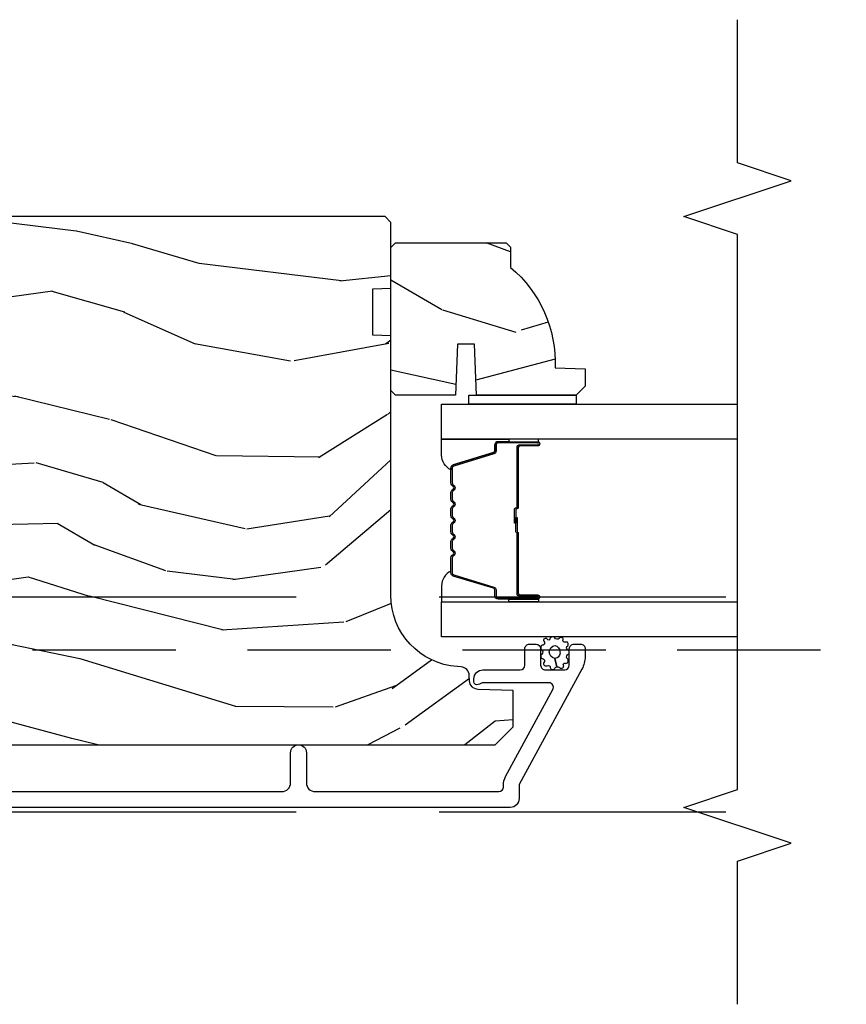
# Model space of a CAD drawing. Units: inches. Extents: x 15 to 460, y 1 to 200.
# Drawn here: x 72 to 75, y 143 to 147 of the extents above; entities that cross this region are included whole.
import ezdxf

# ---------------------------------------------------------------- set-up
doc = ezdxf.new("R2010")
doc.units = ezdxf.units.IN
doc.header["$MEASUREMENT"] = 0
doc.linetypes.add('DASHED', pattern=[0.75, 0.5, -0.25])
doc.linetypes.add('DASHEDX2', pattern=[1.5, 1, -0.5])
for name, color, linetype in [('ZP-ANNO-MARK', 9, 'Continuous'), ('ZP-SECT-ALUM', 63, 'Continuous'), ('ZP-SECT-GLAS', 153, 'Continuous'), ('ZP-SECT-SEAL', 8, 'Continuous'), ('ZP-SECT-TRCK-LOWR', 155, 'DASHEDX2'), ('ZP-SECT-TRCK-UPPR', 155, 'DASHED'), ('ZP-SECT-WDHA', 11, 'Continuous'), ('ZP-SECT-WOOD', 104, 'Continuous'), ('ZP-SECT-WSTP', 40, 'Continuous')]:
    doc.layers.add(name, color=color, linetype=linetype)

# ---------------------------------------------------------------- blocks, each defined once
blk = doc.blocks.new('101CS Vin22 PR SDM OSC Putty (Dual .8125 in 3mm IG) V J BH')
at = {"layer": 'ZP-SECT-WDHA'}
h = blk.add_hatch(dxfattribs=at)
h.set_pattern_fill('WOOD3', color=256, scale=1.999999999999999, angle=173, style=0, pattern_type=2)
h.set_pattern_definition([(168.2364000000001, (3.049519610966513, 3.875504847993965), (21.59228059164854, -4.666201280401624), [0.240832, -23.84235799999999]), (184.3099, (2.813745921440727, 3.924604413444001), (-8.184108816054923, -1.010132672315907), [0.3059419999999997, -9.892097999999988]), (217.9999999999999, (2.508669915343972, 3.901612447367085), (-0.2437387622349763, -1.985092917567376), [0.2262739999999999, -2.602151999999999]), (219.8476, (2.330363436136536, 3.762304158049232), (-31.44737757342475, -26.36403735489598), [0.4386339999999991, -43.42478999999988]), (185.9946, (1.993601400754471, 3.481250192545587), (18.35330903677993, 1.776531429411822), [0.2668339999999991, -26.41649399999994]), (172.9999999999999, (1.728227240723441, 3.453383452732396), (-2.228830990092939, -1.741353616472348), [0.5, -1.499999999999999]), (163.5376999999999, (1.231954164902788, 3.514318124435021), (9.681724819007878, -3.203782232058677), [0.24331, -11.922214]), (167.2894, (2.983710165527696, 3.339529926107672), (17.62209057788451, -4.178742953792871), [0.200998, -19.898754]), (172.9999999999999, (2.787638322067579, 3.383754717821489), (-2.228830990092939, -1.741353616472348), [0.2999999999999999, -1.699999999999999]), (201.3008, (2.489874476575181, 3.420315520843018), (-23.29843993223823, -9.229447070409737), [0.2952959999999997, -29.23434999999998]), (225.125, (2.214750769071741, 3.313045088898547), (9.159066129650517, 8.95050452682622), [0.4560699999999999, -22.347438]), (212.2894, (1.892964882986262, 2.989851890461181), (-13.12924843365986, -8.463028508967469), [0.2842539999999999, -28.14108799999999]), (179.3401999999999, (1.652668247812243, 2.838004838714823), (-16.12447631204361, -0.0351860887889446), [0.362216, -17.748554]), (161.1113, (1.290476859485181, 2.842175956275013), (27.06006826001223, -9.367638780794776), [0.3883299999999999, -38.44464599999999]), (166.2902, (2.908151172616499, 2.724151312090043), (-17.62209551473947, 4.178728581470506), [0.3423439999999997, -33.89213999999996]), (176.3665, (2.57556025479468, 2.805288734913403), (-32.00521686557151, 1.914704757148994), [0.340588, -33.718186]), (206.6901, (2.235657176368533, 2.826873388638318), (4.213922740781546, 1.497617686570285), [0.360555999999999, -6.850547999999984]), (220.4896, (1.913519462195097, 2.664924961331621), (-22.53203227695935, -19.39864794873905), [0.325576, -32.232064]), (187.9313999999999, (1.665910666416777, 2.453525140486874), (-22.56723171598315, -3.274145177918095), [0.3104839999999998, -30.73786599999998]), (172.9999999999999, (1.35839727345197, 2.410682251377011), (-2.228830990092939, -1.741353616472348), [0.2399999999999999, -1.759999999999999]), (160.0054, (1.120186197058075, 2.439930893794326), (-17.37835547041449, 6.163828166257591), [0.266834, -26.416494]), (172.9999999999999, (2.475576573706632, 4.288529532463201), (-2.228830990092939, -1.741353616472348), [0, -1.999999999999999]), (36.15239999999995, (2.161102848225539, 4.02488910312428), (-33.18872196703769, -24.13521816952477), [0.4386339999999991, -43.42478999999988]), (19.56509999999996, (2.271539732961997, 2.298562455444312), (2.22882963767847, 1.741356420987403), [0.178886, -4.293249999999998]), (1.130099999999912, (2.440096664697051, 2.358467052630885), (12.15429190574818, 0.5226589581403358), [0.282842, -13.859292]), (329.8014, (2.722884360892777, 2.364045482543019), (9.437983285123599, -5.188880605742973), [0.152316, -15.07922999999999]), (199.5651, (2.161102848225539, 4.02488910312428), (-2.22882963767847, -1.741356420987402), [0.223606, -4.24853]), (179.7098, (1.950406683556707, 3.950008356641149), (18.10956990560498, -0.2085682674959841), [0.3423439999999988, -33.89213999999986]), (162.8753, (1.608066218262507, 3.951742087333229), (-33.0153485993375, 10.09885133981105), [0.5688579999999992, -56.31699199999995]), (162.6951999999999, (3.076330866515604, 4.093865001355027), (-11.66681828928747, 3.447514485806157), [0.223606, -22.137072]), (188.5240999999999, (2.862845486890734, 4.160378102969787), (22.56723288884001, 3.274146693534905), [0.37363, -36.989452]), (215.8789, (2.493341937959371, 4.104996451431532), (28.73106569831551, 20.65250402776133), [0.3821, -37.827846]), (207.6952, (2.183742986214468, 3.881057868158222), (-21.55708454255008, -11.45827774502209), [0.3162279999999999, -31.306548]), (182.4623, (1.903744504974753, 3.734085590148083), (-10.16920128553176, -0.7663949867967667), [0.3649659999999987, -11.80055999999996]), (166.4180999999999, (1.539115729779609, 3.718405784675496), (33.25909787824337, -8.113716231818989), [0.52345, -51.82155999999999]), (164.8698999999999, (3.015396194813035, 3.597591925534402), (11.66681484615293, -3.447523090893746), [0.2828419999999988, -13.85929199999996]), (184.3099, (2.742358046089719, 3.67141718775349), (-8.184108816054923, -1.010132672315907), [0.3059419999999997, -9.892097999999988]), (215.5104, (2.437282039992993, 3.648425221676518), (24.27341716034904, 17.16977693881691), [0.3255759999999999, -32.232064]), (217.9999999999999, (2.172259708049949, 3.459313710732658), (-0.2437387622349763, -1.985092917567376), [0.367696, -2.460731999999999]), (190.3539999999999, (1.882511679337852, 3.232937740591296), (26.78115735799699, 4.771754878941617), [0.3352619999999991, -33.19084799999988]), (169.6335, (1.552709976472129, 3.172681315316765), (31.51773414756366, -5.88493289025551), [0.3405879999999999, -33.71818599999998]), (155.8972999999999, (1.217681671782145, 3.233967815107348), (-19.11971150693035, 8.392655253895237), [0.27203, -26.930912]), (164.2537999999999, (2.954461523110467, 3.101318849713663), (-13.65190509578902, 3.691271280745676), [0.2630579999999997, -26.04283399999998]), (187.9313999999999, (2.701274297419956, 3.172706725064756), (-22.56723171598315, -3.274145177918095), [0.3104839999999998, -30.73786599999998]), (205.0053999999999, (2.393760904455149, 3.129863835954893), (10.6566757515733, 4.736585927269303), [0.37736, -18.490604]), (222.8991, (2.051772267248878, 2.970352795516248), (25.00461488344247, 23.12507869099404), [0.49679, -49.18217999999999]), (188.9453999999999, (1.687847148229707, 2.632183447782267), (8.184108124374328, 1.01013730541453), [0.291204, -14.269016]), (166.991, (1.400184678297733, 2.586903171804408), (-19.60718401789772, 4.422477755810225), [0.3820999999999999, -37.82784599999999]), (149.8013999999999, (1.027891914410218, 2.672915368363987), (-9.437983285123593, 5.188880605742974), [0.152316, -15.07923]), (163.5376999999999, (2.881339917067379, 2.505791158728925), (9.681724819007878, -3.203782232058677), [0.24331, -11.922214]), (183.008, (2.648003614409731, 2.574741647211794), (-22.3234926718184, -1.28906605277084), [0.3452539999999999, -34.1801]), (210.4054, (2.303225762247336, 2.556624454871041), (-28.24357427890453, -16.68234169772801), [0.428018, -42.37384999999999]), (202.0545999999999, (2.177812728214206, 4.32509033548473), (-14.87060164025552, -6.23419836571708), [0.205912, -20.385348]), (183.7842999999999, (1.986967486578294, 4.247772202133546), (32.49269206171861, 2.055459133016293), [0.4275520000000001, -42.32756599999999]), (165.875, (1.560348555416538, 4.219553634232397), (13.65190860896507, -3.691259792938637), [0.4837359999999999, -15.64078])])
edge = h.paths.add_edge_path()
edge.add_line((4.040395210685517, 3.669113987633465), (4.040396734937814, 4.574972413070327))
edge.add_line((4.040396734937814, 4.574972413070327), (3.977896738609899, 4.577155066329794))
edge.add_line((3.977896738609899, 4.577155066329794), (3.97789701023106, 4.738578737034686))
edge.add_line((3.97789701023106, 4.738578737034686), (4.040397013903827, 4.74076117996168))
edge.add_line((4.040397013903827, 4.74076117996168), (4.040397400915765, 4.970761179961186))
edge.add_line((4.040397400915765, 4.970761179961186), (4.020397434569247, 4.990761213614405))
edge.add_line((4.020397434569247, 4.990761213614405), (0.1247500531073342, 4.990767768666557))
edge.add_line((0.1247500531073342, 4.990767768666557), (0.0937500009449082, 4.959767820829256))
edge.add_line((0.0937500009449082, 4.959767820829256), (0.0937453160909741, 4.709767766016881))
edge.add_line((0.0937453160909741, 4.709767766016881), (0.3937500531073397, 4.709767766016881))
edge.add_line((0.3937500531073397, 4.709767766016881), (0.3937500531073397, 4.616767765139954))
edge.add_line((0.3937500531073397, 4.616767765139954), (0.0937453160909741, 4.616767765139954))
edge.add_line((0.0937453160909741, 4.616767765139954), (0.0937453160910877, 3.715767756644027))
edge.add_line((0.0937453160910877, 3.715767756644027), (0.3937500531073397, 3.715767756644027))
edge.add_line((0.3937500531073397, 3.715767756644027), (0.3937500531073397, 3.622767755767057))
edge.add_line((0.3937500531073397, 3.622767755767057), (0.0937453160910877, 3.622767755767114))
edge.add_line((0.0937453160910877, 3.622767755767114), (0.093747658517998, 3.56767066732641))
edge.add_line((0.093747658517998, 3.56767066732641), (0.1252287201431841, 3.535571269571903))
edge.add_line((0.1252287201431841, 3.535571269571903), (0.1562476026828676, 3.534488014066937))
edge.add_line((0.1562476026828676, 3.534488014066937), (0.1562474608561501, 3.450200828436607))
edge.add_line((0.1562474608561501, 3.450200828436607), (0.1847483154987799, 3.42169987787912))
edge.add_line((0.1847483154987799, 3.42169987787912), (0.7273829585648742, 3.399337134890572))
edge.add_arc((0.7254219674728862, 3.351753450644541), 0.0476240747153041, -88.00009640936742, 87.6400950935456, ccw=False)
edge.add_line((0.7270839436250185, 3.304158384432184), (0.5476669591318455, 3.297893307539879))
edge.add_line((0.5476669591318455, 3.297893307539879), (0.5166871505942368, 3.265812884710555))
edge.add_line((0.5166871505942368, 3.265812884710555), (0.5166870219017597, 3.189331336165309))
edge.add_line((0.5166870219017597, 3.189331336165309), (0.5788007581685976, 3.146767004650769))
edge.add_line((0.5788007581685976, 3.146767004650769), (4.404746950275182, 3.146760566882164))
edge.add_line((4.404746950275182, 3.146760566882164), (4.467747056282803, 3.209760460874349))
edge.add_line((4.467747056282803, 3.209760460874349), (4.46774726871439, 3.336007933267865))
edge.add_line((4.46774726871439, 3.336007933267865), (4.344907192184962, 3.340297810214792))
edge.add_arc((4.345989128713433, 3.371278924032011), 0.0310000000001143, 181.9999035900666, 267.99990359067095, ccw=False)
edge.add_line((4.315008011255315, 3.370197091765248), (4.314351415742237, 3.38900043433648))
edge.add_arc((4.283370298284166, 3.38791860206974), 0.0310000000000665, 1.999903590028593, 85.99990359060726)
edge.add_line((4.285532801005672, 3.418843083989145), (4.272955672608929, 3.419722583747841))
edge.add_arc((4.290395210685145, 3.669113566968325), 0.2499999999999827, 179.9999035906514, 265.9999035906999, ccw=False)
h = blk.add_hatch(dxfattribs=at)
h.set_pattern_fill('WOOD3', color=256, scale=1.999999999999999, angle=150, style=0, pattern_type=2)
h.set_pattern_definition([(145.2364, (-3.929925713490533, 4.230249882431579), (18.05256898966999, -12.73203708802755), [0.240832, -23.84235799999999]), (161.3099, (-4.127771810398797, 4.367570390507268), (-7.928202165339342, 2.267954045878473), [0.3059419999999999, -9.892097999999997]), (195, (-4.417579431534122, 4.465608866280192), (-1.00000030944895, -1.732051343550184), [0.2262739999999999, -2.602151999999999]), (196.8476000000001, (-4.636143496139638, 4.407044801674686), (-39.24871375190076, -11.98075501449067), [0.4386339999999999, -43.42478999999999]), (162.9946, (-5.055951117274972, 4.27991667246367), (17.5884561754792, -5.535903348369011), [0.266834, -26.41649399999999]), (150, (-5.311117722258927, 4.357955148236598), (-2.732050807568876, -0.7320508075688786), [0.5, -1.499999999999999]), (140.5377000000001, (-5.744130424151137, 4.607955148236598), (7.660257238721531, -6.732048358268256), [0.24331, -11.922214]), (144.2894000000001, (-4.199925713490529, 3.762596164387986), (14.58845495491913, -10.73205250813353), [0.200998, -19.898754]), (150, (-4.363130794247425, 3.879916672463664), (-2.732050807568876, -0.7320508075688786), [0.2999999999999999, -1.699999999999999]), (178.3008, (-4.622938415382748, 4.02991667246367), (-25.05255930464866, 0.607674903768416), [0.2952959999999995, -29.23434999999996]), (202.125, (-4.918105020366709, 4.038673115933846), (11.92820555975032, 4.660250613045349), [0.4560699999999999, -22.347438]), (189.2894, (-5.340592133426341, 3.866903970571442), (-15.3923055851125, -2.660252760710983), [0.2842539999999999, -28.14108799999999]), (156.3402, (-5.621117722258929, 3.821019397890253), (-14.85640700479468, 6.267945860199122), [0.3622159999999994, -17.74855399999997]), (138.1113, (-5.952886867621316, 3.966378381738877), (21.24869609599578, -19.19616797134223), [0.3883299999999994, -38.44464599999993]), (143.2902, (-4.509925713490531, 3.225660414041627), (-14.58846511503182, 10.73204120732395), [0.3423439999999999, -33.89214]), (153.3665, (-4.784374350777241, 3.430301430192997), (-28.71282271007187, 14.26792952531279), [0.3405879999999999, -33.71818599999999]), (183.6901, (-5.088822988063952, 3.582980922117315), (4.464102183682125, -0.267946438768021), [0.3605559999999999, -6.850547999999998]), (197.4896, (-5.448630609199284, 3.559775841360419), (-28.32050067326507, -9.05258318849647), [0.3255759999999995, -32.23206399999993]), (164.9314, (-5.75915619803186, 3.461929744452163), (-22.05255676375398, 5.8038533880835), [0.3104839999999995, -30.73786599999996]), (150, (-6.058963819167189, 3.542647712149403), (-2.732050807568876, -0.7320508075688786), [0.2399999999999999, -1.759999999999999]), (137.0054, (-6.266809916075459, 3.662647712149407), (-13.58846102032251, 12.46409818712975), [0.2668339999999994, -26.41649399999996]), (150, (-4.296861463836876, 4.834698519718287), (-2.732050807568876, -0.7320508075688786), [0, -1.999999999999999]), (13.15240000000007, (-4.68934857689652, 4.71489089858295), (-39.98076068225504, -9.2487186768837), [0.4386339999999999, -43.42478999999999]), (356.5651, (-5.262220447685507, 3.082647712149409), (2.732050658476126, 0.7320539175690295), [0.178886, -4.293249999999998]), (338.1301000000001, (-5.083656383079997, 3.071929744452162), (11.39230381404811, -4.267950084652448), [0.2828419999999999, -13.859292]), (306.8014000000001, (-4.821169270020348, 2.966570760603545), (6.660252246081224, -8.464103641230889), [0.152316, -15.07922999999999]), (176.5651, (-4.68934857689652, 4.71489089858295), (-2.732050658476126, -0.7320539175690293), [0.2236059999999999, -4.248529999999999]), (156.7098, (-4.912553657653418, 4.728288358204508), (16.58845287751988, -7.267960788178633), [0.3423439999999999, -33.89214]), (139.8753000000001, (-5.22700229494012, 4.863647342053127), (-26.44485304366463, 22.19616608827664), [0.5688579999999999, -56.31699199999999]), (139.6952000000001, (-3.819925713490533, 4.42077547126415), (-9.39231163411466, 7.732042892584747), [0.2236059999999999, -22.13707199999999]), (165.5241, (-3.990451302323108, 4.565416487415532), (22.05255843557309, -5.803852451222556), [0.3736299999999999, -36.98945199999999]), (192.8789, (-4.35222044768551, 4.658813947037089), (34.5166616250568, 7.784608470498113), [0.3820999999999999, -37.82784599999999]), (184.6952, (-4.724707560745144, 4.573647342053135), (-24.32050674155793, -2.124376306249663), [0.3162279999999999, -31.30654799999999]), (159.4623, (-5.039874165729102, 4.547762769371928), (-9.660253517126403, 3.267953189122348), [0.3649659999999999, -11.80056]), (143.4181, (-5.381643311091494, 4.675801245144867), (27.44487951887242, -20.46408001742646), [0.5234499999999999, -51.82155999999999]), (141.8698999999999, (-4.069925713490533, 3.987762769371926), (9.39230510241702, -7.732049468269793), [0.2828419999999999, -13.859292]), (161.3099, (-4.292412826550176, 4.162403785523309), (-7.928202165339342, 2.267954045878473), [0.3059419999999999, -9.892097999999997]), (192.5104, (-4.5822204476855, 4.260442261296248), (29.05256462519007, 6.32048332552269), [0.3255759999999999, -32.232064]), (195, (-4.900066544593769, 4.189916672463667), (-1.00000030944895, -1.732051343550184), [0.367696, -2.460731999999999]), (167.354, (-5.255233149577719, 4.094750067479708), (26.51665849783282, -6.07180831118784), [0.3352619999999999, -33.19084799999999]), (146.6335, (-5.582361278788738, 4.168147527101268), (26.71280078336289, -17.73206911862454), [0.3405879999999999, -33.71818599999999]), (132.8973, (-5.866809916075453, 4.355468035176954), (-14.32051558036394, 15.19614634805592), [0.2720299999999999, -26.930912]), (141.2537999999999, (-4.319925713490533, 3.554750067479716), (-11.12435030646009, 8.732057413442101), [0.263058, -26.04283399999999]), (164.9314, (-4.525092318474492, 3.719391083631094), (-22.05255676375398, 5.8038533880835), [0.3104839999999995, -30.73786599999996]), (182.0054, (-4.824899939609821, 3.800109051328334), (11.6602533155405, 0.1961553924894144), [0.3773599999999999, -18.490604]), (199.8991, (-5.202028068820837, 3.786903970571444), (32.05255745225327, 11.51666578068247), [0.4967899999999999, -49.18217999999998]), (165.9454, (-5.669156198031856, 3.617814317133365), (7.92820333893985, -2.267949510827564), [0.291204, -14.269016]), (143.991, (-5.951643311091501, 3.6885322848306), (-16.32050832676354, 11.73204937631878), [0.3820999999999999, -37.82784599999999]), (126.8014000000001, (-6.26073296452958, 3.913173300981981), (-6.660252246081222, 8.464103641230889), [0.152316, -15.07922999999999]), (140.5377000000001, (-4.61992571349053, 3.035134825209055), (7.660257238721531, -6.732048358268256), [0.24331, -11.922214]), (160.008, (-4.80777181039879, 3.189775841360429), (-21.05256158391519, 7.535891925485286), [0.3452539999999995, -34.18009999999993]), (187.4054, (-5.132220447685511, 3.307814317133363), (-32.51665739997305, -4.320532849143683), [0.4280179999999999, -42.37384999999998]), (179.0546, (-4.556669084972213, 4.984698519718278), (-16.12435634627565, 0.0717971071836328), [0.2059119999999999, -20.385348]), (160.7843, (-4.762553657653413, 4.988095979339846), (30.7128126111546, -10.80384612891511), [0.427552, -42.32756599999999]), (142.875, (-5.166284327242877, 5.128813947037087), (11.12435802899951, -8.73204821156721), [0.4837359999999999, -15.64077999999999])])
edge = h.paths.add_edge_path()
edge.add_line((4.443396386738584, 4.899250485885659), (4.458396386738456, 4.884250485885559))
edge.add_line((4.458396386738456, 4.884250485885559), (4.458396386738456, 4.813350485885393))
edge.add_arc((4.176396386738418, 4.478208724834797), 0.4380000000001328, -2.0094582051282828, 49.921569971717304, ccw=False)
edge.add_line((4.614127039647826, 4.46285048588561), (4.718396386738675, 4.459209320050831))
edge.add_line((4.718396386738675, 4.459209320050831), (4.718396386738675, 4.398250485885455))
edge.add_line((4.718396386738675, 4.398250485885455), (4.687396386738726, 4.36725048588562))
edge.add_line((4.687396386738726, 4.36725048588562), (4.339197434574714, 4.367256963465734))
edge.add_line((4.339197434574714, 4.367256963465734), (4.332737092218792, 4.545150060200001))
edge.add_line((4.332737092218792, 4.545150060200001), (4.27265777693077, 4.545150060200001))
edge.add_line((4.27265777693077, 4.545150060200001), (4.266197434574621, 4.367256963465734))
edge.add_line((4.266197434574621, 4.367256963465734), (4.05639638673864, 4.36725048588562))
edge.add_line((4.05639638673864, 4.36725048588562), (4.040396386738791, 4.383250485885582))
edge.add_line((4.040396386738791, 4.383250485885582), (4.040396386738791, 4.88325048588581))
edge.add_line((4.040396386738791, 4.88325048588581), (4.056396386738413, 4.899250485885659))
edge.add_line((4.056396386738413, 4.899250485885659), (4.443396386738584, 4.899250485885659))
at = {"layer": 'ZP-SECT-ALUM'}
blk.add_lwpolyline([(4.25042874984156, 4.113001732764303, -0.3297505471403154), (4.258566475237245, 4.12399923745788), (4.398475351774621, 4.166773673623765, 0.3297505471403161), (4.403428749841552, 4.17346780691551), (4.403428749841552, 4.193511285127129, -0.4142135623730919), (4.41492874984155, 4.205011285127142), (4.552928749841555, 4.205011285127142, -1), (4.552928749841555, 4.190011285127127), (4.490428749841555, 4.190011285127127, 0.414213562373095), (4.48542874984156, 4.185011285127131), (4.48542874984156, 3.975011285127138, -0.414213562373095), (4.48042874984155, 3.970011285127128), (4.478628749841561, 3.970011285127128, 0.4142135623730931), (4.476428749841559, 3.96781128512714), (4.476428749841559, 3.920011285127131), (4.471928749841552, 3.920011285127131), (4.471928749841552, 3.96781128512714, -0.4142135623730951), (4.478628749841561, 3.974511285127135), (4.48042874984155, 3.974511285127135, 0.4142135623730951), (4.480928749841552, 3.975011285127138), (4.480928749841552, 4.185011285127131, -0.4142135623730944), (4.490428749841555, 4.194511285127134), (4.552928749841555, 4.194511285127134, 1), (4.552928749841555, 4.200511285127134), (4.41492874984155, 4.200511285127134, 0.4142135623730951), (4.407928749841559, 4.193511285127129), (4.407928749841559, 4.17346780691551, -0.3297505471403194), (4.399791024445875, 4.162470302221933), (4.259882147908498, 4.119695866056048, 0.3297505471403169), (4.254928749841553, 4.113001732764303), (4.254928749841553, 4.060845808906293, 0.1989123673796678), (4.256979002373242, 4.055896061437977), (4.262146264262824, 4.050728799548409, -0.4142135623731955), (4.262146264262824, 4.037293770705858), (4.256979002373256, 4.03212650881629, 0.198912367379747), (4.254928749841553, 4.027176761347988), (4.254928749841553, 4.003845808906291, 0.198912367379658), (4.256979002373242, 3.998896061437989), (4.262146264262824, 3.993728799548406, -0.4142135623731955), (4.262146264262824, 3.980293770705856), (4.256979002373256, 3.975126508816288, 0.198912367379747), (4.254928749841553, 3.970176761347985), (4.254928749841553, 3.946845808906289, 0.1989123673796579), (4.256979002373242, 3.941896061437986), (4.262146264262824, 3.936728799548404, -0.4142135623730951), (4.262146264262824, 3.923293770705868), (4.256979002373242, 3.918126508816285, 0.198912367379658), (4.254928749841553, 3.913176761347983), (4.254928749841553, 3.889845808906301, 0.198912367379658), (4.256979002373242, 3.884896061437984), (4.262146264262824, 3.879728799548416, -0.4142135623730951), (4.262146264262824, 3.866293770705865), (4.256979002373242, 3.861126508816283, 0.1989123673796581), (4.254928749841553, 3.856176761347981), (4.254928749841553, 3.832845808906299, 0.198912367379658), (4.256979002373242, 3.827896061437996), (4.262146264262824, 3.822728799548414, -0.4142135623730951), (4.262146264262824, 3.809293770705863), (4.256979002373242, 3.804126508816295, 0.1989123673796711), (4.254928749841553, 3.799176761347979), (4.254928749841553, 3.747020837489998, 0.3297505471403128), (4.259882147908513, 3.740326704198253), (4.399791024445875, 3.697552268032353, -0.3297505471403153), (4.407928749841573, 3.686554763338762), (4.407928749841559, 3.666511285127143, 0.4142135623733994), (4.414928749841564, 3.659511285127138), (4.552928749841555, 3.659511285127138, 1), (4.552928749841555, 3.665511285127138), (4.490428749841555, 3.665511285127138, -0.4142135623730945), (4.480928749841552, 3.675011285127141), (4.480928749841552, 3.884808004391118, 0.3419987131196729), (4.480178749841556, 3.885776250227678, -0.3419987131196799), (4.476428749841559, 3.890617479410437), (4.476428749841559, 3.940011285127141), (4.480870220446604, 3.940011285127141), (4.480870220446604, 3.891011285127135, 0.3279189694272522), (4.481571532661206, 3.890056934244668, -0.3279189694272557), (4.48542874984156, 3.884808004391118), (4.48542874984156, 3.675011285127141, 0.4142135623730951), (4.490428749841555, 3.670011285127145), (4.552928749841555, 3.670011285127145, -1), (4.552928749841555, 3.65501128512713), (4.414928749841564, 3.65501128512713, -0.4142135623730951), (4.403428749841566, 3.666511285127143), (4.403428749841566, 3.686554763338762, 0.3297505471403177), (4.398475351774621, 3.693248896630507), (4.258566475237259, 3.736023332796406, -0.3297505471403159), (4.25042874984156, 3.747020837489998), (4.25042874984156, 3.799176761347979, -0.1989123673797588), (4.253797021857906, 3.807308489331632), (4.258964283747488, 3.812475751221199, 0.4142135623731958), (4.258964283747488, 3.819546819033064), (4.253797021857906, 3.824714080922646, -0.1989123673796579), (4.25042874984156, 3.832845808906299), (4.25042874984156, 3.856176761347981, -0.1989123673797421), (4.253797021857906, 3.864308489331634), (4.258964283747488, 3.869475751221202, 0.4142135623731958), (4.258964283747488, 3.876546819033066), (4.253797021857906, 3.881714080922648, -0.198912367379658), (4.25042874984156, 3.889845808906301), (4.25042874984156, 3.913176761347983, -0.1989123673796579), (4.253797021857906, 3.921308489331622), (4.258964283747488, 3.926475751221204, 0.4142135623730951), (4.258964283747488, 3.933546819033068), (4.253797021857906, 3.93871408092265, -0.198912367379658), (4.25042874984156, 3.946845808906289), (4.25042874984156, 3.970176761347971, -0.1989123673796581), (4.253797021857906, 3.978308489331624), (4.258964283747488, 3.983475751221206, 0.4142135623731975), (4.258964283747488, 3.99054681903307), (4.253797021857906, 3.995714080922638, -0.1989123673797477), (4.25042874984156, 4.003845808906291), (4.25042874984156, 4.027176761347973, -0.1989123673796584), (4.253797021857906, 4.035308489331626), (4.258964283747488, 4.040475751221208, 0.4142135623731975), (4.258964283747488, 4.047546819033073), (4.253797021857906, 4.05271408092264, -0.1989123673797574), (4.25042874984156, 4.060845808906293)], format="xyb", close=True, dxfattribs=at)
blk.add_lwpolyline([(2.00991518513166, 2.983261285127966), (3.659896768206237, 2.983261285127966, 0.4142135623730942), (3.690896768206414, 3.014261285128142), (3.690896768206414, 3.119261285128118, -1), (3.74589676820625, 3.119261285128118), (3.745896768206478, 3.014261285127872, 0.414213562372461), (3.776896768204608, 2.983261285129771), (4.417396768208448, 2.983261285129771, 0.4142135623730993), (4.433396768206705, 2.999261285128028), (4.433396768206705, 3.005189963896427, -0.1249997101996983), (4.44127365588298, 3.036205283310778), (4.60606206520498, 3.339707777954345, 0.5686563509218843), (4.592000991402358, 3.363342318118526), (4.364166925780466, 3.36334231811854, 0.1176045686284655), (4.355140109402384, 3.361189351095333), (4.349653426135603, 3.358414252150978, -0.1275590707809418), (4.339842245997317, 3.356276671709224, -0.3980554433201608), (4.330396768206639, 3.366261285127848), (4.330396768206639, 3.377342318057486, -0.4142135623730992), (4.361396768206589, 3.408342318057464), (4.492396768206674, 3.408342318057464, 0.4142135623730871), (4.50839676820675, 3.424342318057512), (4.50839676820675, 3.482261231518435, -0.4142135623737009), (4.524396768206827, 3.498261231518483), (4.547396768206738, 3.498261231518426, -0.4142135623724976), (4.563396768206814, 3.482261231518393), (4.563396768206587, 3.424261231518514, 0.4142135623743651), (4.579396768206663, 3.408261231518395), (4.647396768206647, 3.408261231518423, 0.414213562372961), (4.663396768206723, 3.424261231518471), (4.663396768206496, 3.482261231518336, -0.414213562374467), (4.679396768206572, 3.498261231518441), (4.702415188220186, 3.498261231518426, -0.4283400920124924), (4.718396768206559, 3.48149370227621), (4.718396768206559, 3.454194032328501, -0.1249997101997706), (4.707490308346052, 3.411249743905017), (4.488396768206769, 3.007729640359997), (4.488396768206769, 2.959261231518382, -0.4142135623730942), (4.45739676820682, 2.928261231518405), (0.2179151315222612, 2.928261231518405, -0.4142135623730916)], format="xyb", dxfattribs=at)
at = {"layer": 'ZP-SECT-GLAS'}
for points in [[(5.25, 4.214261285127122), (4.217896505271426, 4.214261285127122), (4.217896505271426, 4.336261285127136), (5.25, 4.336261285127136)], [(5.25, 3.523761285127136), (4.217896505271426, 3.523761285127136), (4.217896505271426, 3.64576128512715), (5.25, 3.64576128512715)]]:
    blk.add_lwpolyline(points, dxfattribs=at)
at = {"layer": 'ZP-SECT-SEAL'}
for points in [[(4.258566475237245, 4.123999237457894, 0.3297505471404567), (4.25042874984156, 4.113001732764303), (4.25042874984156, 4.106784255633428, -0.3006645954625839), (4.2179394980229, 4.158456066858676), (4.2179394980229, 4.214261285127122), (4.452597813914607, 4.214261285127122), (4.452597813914607, 4.20501128512717), (4.41492874984155, 4.20501128512717, 0.4142135623730895), (4.403428749841552, 4.193511285127158), (4.403428749841552, 4.173467806915539, -0.3297505471403212), (4.398475351774621, 4.166773673623794)], [(4.452597813914607, 4.214261283160112), (4.452597813914607, 4.20501128512717), (4.552928749841555, 4.20501128512717, -0.1201675316467601), (4.556381287526491, 4.204169361691313), (4.556343311339986, 4.214261287094132)], [(4.258566475237259, 3.736023332796406, -0.3297505471404567), (4.25042874984156, 3.747020837489984), (4.25042874984156, 3.753238314620872, 0.3006645954625839), (4.2179394980229, 3.701566503395625), (4.2179394980229, 3.64576128512715), (4.452597813914607, 3.64576128512715), (4.452597813914607, 3.65501128512713), (4.414928749841564, 3.65501128512713, -0.4142135623730895), (4.403428749841566, 3.666511285127128), (4.403428749841566, 3.686554763338762, 0.3297505471403212), (4.398475351774621, 3.693248896630507)], [(4.452597813914607, 3.64576128512715), (4.452597813914607, 3.655011283160121), (4.552928749841555, 3.655011283160121, 0.1201675316467601), (4.556381287526491, 3.655853206595978), (4.556343311339986, 3.645761281193131)]]:
    blk.add_lwpolyline(points, format="xyb", close=True, dxfattribs=at)
at = {"layer": 'ZP-SECT-WOOD'}
blk.add_lwpolyline([(0.5788007581685976, 3.146767004650769), (4.404746950275182, 3.146760566882164), (4.467747056282803, 3.209760460874349), (4.46774726871439, 3.336007933267865), (4.344907192184962, 3.340297810214792, -0.3939104756179856), (4.315008011255315, 3.370197091765248), (4.314351415742237, 3.38900043433648, 0.3838640350383131), (4.285532801005672, 3.418843083989145), (4.272955672608929, 3.419722583747841, -0.3939104756151873), (4.040395210685517, 3.669113987633465), (4.040396734937814, 4.574972413070327), (3.977896738609899, 4.577155066329794), (3.97789701023106, 4.738578737034686), (4.040397013903827, 4.74076117996168), (4.040397400915765, 4.970761179961186), (4.020397434569247, 4.990761213614405), (0.1247500531073342, 4.990767768666557)], format="xyb", dxfattribs=at)
blk.add_lwpolyline([(4.443396386738584, 4.899250485885659), (4.458396386738456, 4.884250485885559), (4.458396386738456, 4.813350485885393, -0.2305512263099461), (4.614127039647826, 4.46285048588561), (4.718396386738675, 4.459209320050831), (4.718396386738675, 4.398250485885455), (4.687396386738726, 4.36725048588562), (4.339197434574714, 4.367256963465734), (4.332737092218792, 4.545150060200001), (4.27265777693077, 4.545150060200001), (4.266197434574621, 4.367256963465734), (4.05639638673864, 4.36725048588562), (4.040396386738791, 4.383250485885582), (4.040396386738791, 4.88325048588581), (4.056396386738413, 4.899250485885659)], format="xyb", close=True, dxfattribs=at)
at = {"layer": 'ZP-SECT-WSTP'}
blk.add_lwpolyline([(4.687396386738726, 4.36725048588562), (4.687396386738726, 4.336272084368317), (4.312896505272362, 4.336250485885955), (4.312896505272362, 4.36725048588579)], close=True, dxfattribs=at)
blk.add_lwpolyline([(4.612353060811472, 3.520545026766455, 0.3010267449322229), (4.603219739658186, 3.523761285127989, 0.2803555571211003), (4.595856016230243, 3.516421415402703, -0.822328596095739), (4.586659810067146, 3.51550204854567, 0.399977613799482), (4.576290493317912, 3.51687514776114, 0.3590401367524902), (4.574063968137636, 3.508019537990946, -0.5680792870158515), (4.571892316669561, 3.494818557103087, 0.2803555571213397), (4.563579189126187, 3.48857435813494, 0.2803555571208967), (4.567196768206429, 3.478826987622653, -0.4843221048380025), (4.567196768206429, 3.463134951425843, 0.2803555571201027), (4.563579189126187, 3.453387580913556, 0.2803555571214109), (4.571892316669561, 3.447143381945409, -0.5680792870163976), (4.574063968137636, 3.433942401057663, 0.2803555571221044), (4.576290493317799, 3.423786580267062, 0.280355557120241), (4.586659810067146, 3.423028041896202, -0.6366156260879632), (4.596661079863963, 3.416509334475506, 0.2803555571210718), (4.604024803291906, 3.409169464750164, 0.2803555571218044), (4.613158124445305, 3.414137417549625, -0.2294157338694378), (4.620383485006925, 3.419015343825492), (4.612911955997617, 3.448480969524268, -0.3764303954885285), (4.593550120714951, 3.470980969524191, -0.3430061663890114), (4.612911955997617, 3.493480969524227, -0.3748659305078876), (4.630851831471488, 3.470980969524305, -0.4300115636979657), (4.612911955997617, 3.448480969524268), (4.620383485006925, 3.419015343825492, -0.2294157338707324), (4.62869043833956, 3.416370627143123, 0.2803555571208678), (4.638853429856396, 3.414177065259821, 0.2803555571216368), (4.64385099048053, 3.42329421931771, -0.8108383803813488), (4.648714232143504, 3.43130685207717, 0.2803555571214151), (4.658449813750905, 3.434956038434791, 0.2803555571211001), (4.657724923658804, 3.445327761756402, -0.4723006760677283), (4.657179574880558, 3.461409962255231, 0.2803555571202111), (4.663396768206609, 3.469743305969132, 0.2803555571213434), (4.657179574880558, 3.478076649683146, -0.5210826028740017), (4.657874365427744, 3.492645110966293, 0.2803555571210847), (4.658599255519845, 3.503016834287961, 0.2934611832830512), (4.648863673912444, 3.504985866476772, -0.630007559261562), (4.641325479486511, 3.511388224998427, 0.4643759882381032), (4.638048366222562, 3.52050537905626, 0.280355557121027), (4.62788537470584, 3.5183118171729, -0.4843221048395129)], format="xyb", close=True, dxfattribs=at)

msp = doc.modelspace()

# ---------------------------------------------------------------- linework, layer by layer
at = {"layer": 'ZP-ANNO-MARK'}
msp.add_lwpolyline([(75.00000000000003, 143.2407612315184), (75.00000000000003, 143.7407612315183), (75.18750000000003, 143.8032612315184), (74.8125, 143.9282612315184), (75.00000000000003, 143.9907612315184), (75.00000000000003, 145.9282613120081), (74.8125, 145.9907613120081), (75.18750000000003, 146.1157613120081), (75.00000000000003, 146.1782613120081), (75.00000000000003, 146.6782613120081)], dxfattribs=at)
at = {"layer": 'ZP-SECT-TRCK-LOWR'}
for p, q in [((80.959783651751, 144.6625607922241), (32.79021687022304, 144.6626513361315)), ((80.959783651751, 143.9120613482361), (32.79021687022304, 143.9120613482361))]:
    msp.add_line(p, q, dxfattribs=at)
at = {"layer": 'ZP-SECT-TRCK-UPPR'}
msp.add_line((32.79021687022304, 144.4777708905024), (80.959783651751, 144.4777708905024), dxfattribs=at)

# ---------------------------------------------------------------- block references
msp.add_blockref('101CS Vin22 PR SDM OSC Putty (Dual .8125 in 3mm IG) V J BH', (69.75000000000003, 141))

doc.saveas('drawing.dxf')
